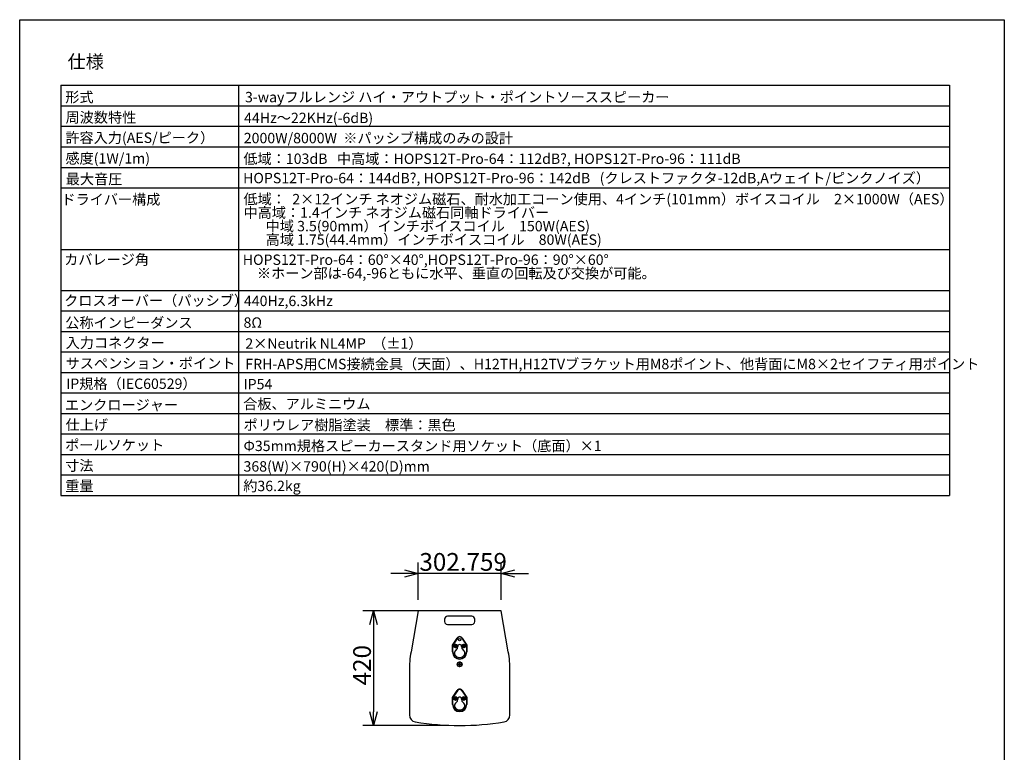
# Model space of a CAD drawing. Extents: x -150 to 3491, y -1529 to 3830.
# Drawn here: x -150 to 3450, y 1150 to 3830 of the extents above; entities that cross this region are included whole.
import ezdxf
from ezdxf.enums import TextEntityAlignment as Align

# ---------------------------------------------------------------- set-up
doc = ezdxf.new("R2010")
doc.units = 0
doc.header["$LTSCALE"] = 20
doc.header["$PDMODE"] = 1
doc.header["$PDSIZE"] = -2
doc.layers.get('0').update_dxf_attribs({"linetype": 'CONTINUOUS'})
doc.layers.get('DEFPOINTS').update_dxf_attribs({"linetype": 'CONTINUOUS'})
doc.layers.add('HOPS12T-PRO-64-96', color=7, linetype='CONTINUOUS')
doc.styles.add('_______', font='txt', dxfattribs={"bigfont": 'ＭＳ ゴシック'})
doc.dimstyles.new('HIBINO', dxfattribs={"dimtxt": 64.988281, "dimasz": 50.012451, "dimexe": 40, "dimexo": 40, "dimgap": 10, "dimtad": 1, "dimblk": 'VW_EMPTYARROW', "dimblk1": 'VW_EMPTYARROW', "dimblk2": 'VW_EMPTYARROW', "dimcen": 0, "dimazin": 3, "dimtfac": 1, "dimtix": 1, "dimtmove": 0, "dimatfit": 3})

# ---------------------------------------------------------------- blocks, each defined once
blk = doc.blocks.new('VW_EMPTYARROW')
at = {"color": 0, "linetype": 'BYBLOCK'}
blk.add_line((0, 0), (-1, 0), dxfattribs=at)
at = {"color": 0, "linetype": 'CONTINUOUS', "flags": 128}
blk.add_lwpolyline([(-1, 0.268), (0, 0), (-1, -0.268)], dxfattribs=at)
blk = doc.blocks.new('*D4')
at = {"layer": 'DEFPOINTS', "color": 0}
for p in [(1458.5, 1668.2), (1144, 1248.2), (1458.5, 1248.2)]:
    blk.add_point(p, dxfattribs=at)
at = {"layer": 'HOPS12T-PRO-64-96', "color": 0, "linetype": 'CONTINUOUS'}
for p, q in [((1418.5, 1668.2), (1104, 1668.2)), ((1144, 1618.2), (1144, 1298.2)), ((1418.5, 1248.2), (1104, 1248.2))]:
    blk.add_line(p, q, dxfattribs=at)
at = {"layer": 'HOPS12T-PRO-64-96', "color": 0, "xscale": 50.012451171875, "yscale": 50.012451171875, "zscale": 50.012451171875}
for p, rotation in [((1144, 1668.2), 90), ((1144, 1248.2), 270)]:
    blk.add_blockref('VW_EMPTYARROW', p, dxfattribs=dict(at, rotation=rotation))
at = {"layer": 'HOPS12T-PRO-64-96', "color": 0, "style": '_______'}
blk.add_text('420', height=64.99, rotation=90, dxfattribs=at).set_placement((1134, 1395.2))
blk = doc.blocks.new('*D5')
at = {"layer": 'DEFPOINTS', "color": 0}
for p in [(1307.1, 1804.2), (1307.1, 1668.2), (1609.9, 1668.2)]:
    blk.add_point(p, dxfattribs=at)
at = {"layer": 'HOPS12T-PRO-64-96', "color": 0, "linetype": 'CONTINUOUS'}
for p, q in [((1307.1, 1708.2), (1307.1, 1844.2)), ((1609.9, 1708.2), (1609.9, 1844.2)), ((1257.1, 1804.2), (1207.1, 1804.2)), ((1609.9, 1804.2), (1307.1, 1804.2)), ((1659.9, 1804.2), (1709.9, 1804.2))]:
    blk.add_line(p, q, dxfattribs=at)
at = {"layer": 'HOPS12T-PRO-64-96', "color": 0, "xscale": 50.012451171875, "yscale": 50.012451171875, "zscale": 50.012451171875}
blk.add_blockref('VW_EMPTYARROW', (1307.1, 1804.2), dxfattribs=at)
at = {"layer": 'HOPS12T-PRO-64-96', "color": 0, "xscale": 50.012451171875, "yscale": 50.012451171875, "zscale": 50.012451171875, "rotation": 180}
blk.add_blockref('VW_EMPTYARROW', (1609.9, 1804.2), dxfattribs=at)
at = {"layer": 'HOPS12T-PRO-64-96', "color": 0, "style": '_______'}
blk.add_text('302.759', height=64.99, dxfattribs=at).set_placement((1311.3, 1814.2))

msp = doc.modelspace()

# ---------------------------------------------------------------- linework, layer by layer
at = {"layer": 'HOPS12T-PRO-64-96', "color": 7, "linetype": 'CONTINUOUS'}
for p, q in [((-150.15, 3829.717), (3449.85, 3829.717)), ((-150.15, -1370.283), (-150.15, 3829.717)), ((3449.85, 3829.717), (3449.85, -1370.283)), ((-0.15, 3589.717), (3249.85, 3589.717)), ((-0.15, 3589.717), (-0.15, 2089.717)), ((649.85, 3589.717), (649.85, 2089.717)), ((3249.85, 3589.717), (3249.85, 2089.717)), ((-0.15, 3514.717), (3249.85, 3514.717)), ((-0.15, 3439.717), (3249.85, 3439.717)), ((-0.15, 3364.717), (3249.85, 3364.717)), ((-0.15, 3289.717), (3249.85, 3289.717)), ((-0.15, 3214.717), (3249.85, 3214.717)), ((-0.15, 2989.717), (3249.85, 2989.717)), ((-0.15, 2839.717), (3249.85, 2839.717)), ((-0.15, 2764.717), (3249.85, 2764.717)), ((-0.15, 2689.717), (3249.85, 2689.717)), ((-0.15, 2614.717), (3249.85, 2614.717)), ((-0.15, 2539.717), (3249.85, 2539.717)), ((-0.15, 2464.717), (3249.85, 2464.717)), ((-0.15, 2389.717), (3249.85, 2389.717)), ((-0.15, 2314.717), (3249.85, 2314.717)), ((-0.15, 2239.717), (3249.85, 2239.717)), ((-0.15, 2164.717), (3249.85, 2164.717)), ((-0.15, 2089.717), (3249.85, 2089.717)), ((1307.114, 1668.219), (1280.57, 1517.683)), ((1609.873, 1668.219), (1307.114, 1668.219)), ((1636.417, 1517.683), (1609.873, 1668.219)), ((1403.494, 1637.219), (1403.494, 1628.219)), ((1502.494, 1648.219), (1414.494, 1648.219)), ((1513.494, 1628.219), (1513.494, 1637.219)), ((1413.494, 1618.219), (1503.494, 1618.219)), ((1432.394, 1542.547), (1449.199, 1568.287)), ((1450.12, 1567.686), (1433.494, 1542.219)), ((1450.12, 1567.686), (1433.494, 1542.219)), ((1466.867, 1567.686), (1483.494, 1542.219)), ((1466.867, 1567.686), (1483.494, 1542.219)), ((1467.788, 1568.287), (1484.594, 1542.547)), ((1432.394, 1517.219), (1432.394, 1542.547)), ((1433.494, 1517.219), (1433.494, 1542.219)), ((1433.494, 1517.219), (1433.494, 1542.219)), ((1443.125, 1521.787), (1450.954, 1529.509)), ((1443.125, 1521.787), (1450.954, 1529.509)), ((1450.954, 1529.509), (1451.494, 1537.219)), ((1450.954, 1529.509), (1451.494, 1537.219)), ((1465.494, 1537.219), (1466.033, 1529.509)), ((1465.494, 1537.219), (1466.033, 1529.509)), ((1466.033, 1529.509), (1473.862, 1521.787)), ((1466.033, 1529.509), (1473.862, 1521.787)), ((1483.494, 1542.219), (1483.494, 1517.219)), ((1483.494, 1542.219), (1483.494, 1517.219)), ((1484.594, 1542.547), (1484.594, 1517.219)), ((1274.494, 1448.224), (1274.494, 1287.12)), ((1455.998, 1472.897), (1455.607, 1472.219)), ((1455.607, 1472.219), (1455.998, 1471.542)), ((1457.05, 1474.719), (1456.659, 1474.042)), ((1456.659, 1470.397), (1457.05, 1469.719)), ((1457.832, 1474.719), (1457.05, 1474.719)), ((1457.05, 1469.719), (1457.832, 1469.719)), ((1459.937, 1474.719), (1459.155, 1474.719)), ((1459.155, 1469.719), (1459.937, 1469.719)), ((1460.328, 1474.042), (1459.937, 1474.719)), ((1459.937, 1469.719), (1460.328, 1470.397)), ((1461.38, 1472.219), (1460.989, 1472.897)), ((1460.989, 1471.542), (1461.38, 1472.219)), ((1642.494, 1287.12), (1642.494, 1448.224)), ((1432.394, 1350.547), (1449.199, 1376.287)), ((1450.12, 1375.686), (1433.494, 1350.219)), ((1450.12, 1375.686), (1433.494, 1350.219)), ((1466.867, 1375.686), (1483.494, 1350.219)), ((1466.867, 1375.686), (1483.494, 1350.219)), ((1467.788, 1376.287), (1484.594, 1350.547)), ((1432.394, 1325.219), (1432.394, 1350.547)), ((1433.494, 1325.219), (1433.494, 1350.219)), ((1433.494, 1325.219), (1433.494, 1350.219)), ((1443.125, 1329.787), (1450.954, 1337.509)), ((1443.125, 1329.787), (1450.954, 1337.509)), ((1450.954, 1337.509), (1451.494, 1345.219)), ((1450.954, 1337.509), (1451.494, 1345.219)), ((1465.494, 1345.219), (1466.033, 1337.509)), ((1465.494, 1345.219), (1466.033, 1337.509)), ((1466.033, 1337.509), (1473.862, 1329.787)), ((1466.033, 1337.509), (1473.862, 1329.787)), ((1483.494, 1350.219), (1483.494, 1325.219)), ((1483.494, 1350.219), (1483.494, 1325.219)), ((1484.594, 1350.547), (1484.594, 1325.219))]:
    msp.add_line(p, q, dxfattribs=at)
for centre, radius in [((1458.494, 1562.219), 4), ((1458.494, 1562.219), 4), ((1443.494, 1539.219), 6.5), ((1443.494, 1539.219), 6.5), ((1473.494, 1539.219), 6.5), ((1473.494, 1539.219), 6.5), ((1458.494, 1472.219), 9), ((1443.494, 1347.219), 6.5), ((1443.494, 1347.219), 6.5), ((1473.494, 1347.219), 6.5), ((1473.494, 1347.219), 6.5)]:
    msp.add_circle(centre, radius, dxfattribs=at)
for centre, radius, start, end in [((1414.494, 1637.219), 11, 90, 180), ((1413.494, 1628.219), 10, 180, 270), ((1502.494, 1637.219), 11, 0, 90), ((1503.494, 1628.219), 10, 270, 0), ((1458.494, 1562.219), 11.1, 33.139431, 146.860569), ((1458.494, 1562.219), 10, 33.139431, 146.860569), ((1458.494, 1562.219), 10, 33.139431, 146.860569), ((1674.494, 1448.224), 400, 170, 180), ((1458.494, 1517.219), 26.1, 180, 0), ((1458.494, 1517.219), 25, 180, 0), ((1458.494, 1517.219), 25, 180, 0), ((1443.494, 1539.219), 6, 90, 270), ((1451.552, 1513.243), 12, 134.602819, 209.80137), ((1451.552, 1513.243), 12, 134.602819, 209.80137), ((1441.994, 1540.085), 0.4, 90, 240), ((1441.994, 1538.353), 0.4, 120, 300), ((1441.494, 1539.219), 0.6, 300, 60), ((1441.994, 1540.085), 0.4, 60, 90), ((1442.494, 1540.951), 0.6, 240, 0), ((1442.494, 1537.487), 0.6, 90, 120), ((1442.494, 1537.487), 0.6, 0, 90), ((1443.494, 1540.951), 0.4, 90, 180), ((1443.494, 1537.487), 0.4, 180, 0), ((1443.494, 1539.219), 6, 270, 90), ((1443.494, 1540.951), 0.4, 0, 90), ((1444.494, 1540.951), 0.6, 180, 300), ((1444.494, 1537.487), 0.6, 90, 180), ((1444.494, 1537.487), 0.6, 60, 90), ((1444.994, 1540.085), 0.4, 90, 120), ((1444.994, 1538.353), 0.4, 240, 60), ((1445.494, 1539.219), 0.6, 120, 240), ((1444.994, 1540.085), 0.4, 300, 90), ((1458.494, 1537.219), 7, 0, 180), ((1458.494, 1537.219), 7, 0, 180), ((1473.494, 1539.219), 6, 90, 270), ((1471.994, 1540.085), 0.4, 90, 240), ((1471.994, 1538.353), 0.4, 120, 300), ((1471.494, 1539.219), 0.6, 300, 60), ((1471.994, 1540.085), 0.4, 60, 90), ((1472.494, 1540.951), 0.6, 240, 0), ((1472.494, 1537.487), 0.6, 90, 120), ((1472.494, 1537.487), 0.6, 0, 90), ((1473.494, 1540.951), 0.4, 90, 180), ((1473.494, 1537.487), 0.4, 180, 0), ((1473.494, 1539.219), 6, 270, 90), ((1473.494, 1540.951), 0.4, 0, 90), ((1465.436, 1513.243), 12, 330.19863, 45.397181), ((1465.436, 1513.243), 12, 330.19863, 45.397181), ((1474.494, 1540.951), 0.6, 180, 300), ((1474.494, 1537.487), 0.6, 90, 180), ((1474.494, 1537.487), 0.6, 60, 90), ((1474.994, 1540.085), 0.4, 90, 120), ((1474.994, 1538.353), 0.4, 240, 60), ((1475.494, 1539.219), 0.6, 120, 240), ((1474.994, 1540.085), 0.4, 300, 90), ((1242.494, 1448.224), 400, 0, 10), ((1458.494, 1517.219), 20, 209.80137, 330.19863), ((1458.494, 1517.219), 20, 209.80137, 330.19863), ((1458.494, 1472.219), 8, 0, 180), ((1458.494, 1472.219), 8, 180, 0), ((1455.636, 1472.219), 0.626, 90, 270), ((1455.636, 1472.219), 0.626, 88.483888, 90), ((1455.636, 1472.219), 0.626, 270, 271.516112), ((1455.679, 1473.844), 1, 268.483888, 31.516112), ((1455.679, 1470.594), 1, 90, 91.516112), ((1455.679, 1470.594), 1, 328.483888, 90), ((1457.065, 1474.694), 0.626, 90, 211.516112), ((1457.065, 1469.745), 0.626, 148.483888, 331.516112), ((1457.065, 1474.694), 0.626, 28.483888, 90), ((1458.494, 1475.469), 1, 208.483888, 331.516112), ((1458.494, 1468.969), 1, 90, 151.516112), ((1458.494, 1468.969), 1, 28.483888, 90), ((1459.922, 1474.694), 0.626, 90, 151.516112), ((1459.922, 1469.745), 0.626, 208.483888, 31.516112), ((1459.922, 1474.694), 0.626, 328.483888, 90), ((1461.308, 1473.844), 1, 148.483888, 271.516112), ((1461.308, 1470.594), 1, 90, 211.516112), ((1461.308, 1470.594), 1, 88.483888, 90), ((1461.351, 1472.219), 0.626, 90, 91.516112), ((1461.351, 1472.219), 0.626, 268.483888, 270), ((1461.351, 1472.219), 0.626, 270, 90), ((1458.494, 1370.219), 11.1, 33.139431, 146.860569), ((1458.494, 1370.219), 10, 33.139431, 146.860569), ((1458.494, 1370.219), 10, 33.139431, 146.860569), ((1443.494, 1347.219), 6, 90, 270), ((1441.994, 1348.085), 0.4, 90, 240), ((1441.994, 1346.353), 0.4, 120, 300), ((1441.494, 1347.219), 0.6, 300, 60), ((1441.994, 1348.085), 0.4, 60, 90), ((1442.494, 1348.951), 0.6, 240, 0), ((1442.494, 1345.487), 0.6, 90, 120), ((1442.494, 1345.487), 0.6, 0, 90), ((1443.494, 1348.951), 0.4, 90, 180), ((1443.494, 1345.487), 0.4, 180, 0), ((1443.494, 1347.219), 6, 270, 90), ((1443.494, 1348.951), 0.4, 0, 90), ((1444.494, 1348.951), 0.6, 180, 300), ((1444.494, 1345.487), 0.6, 90, 180), ((1444.494, 1345.487), 0.6, 60, 90), ((1444.994, 1348.085), 0.4, 90, 120), ((1444.994, 1346.353), 0.4, 240, 60), ((1445.494, 1347.219), 0.6, 120, 240), ((1444.994, 1348.085), 0.4, 300, 90), ((1458.494, 1345.219), 7, 0, 180), ((1458.494, 1345.219), 7, 0, 180), ((1473.494, 1347.219), 6, 90, 270), ((1471.994, 1348.085), 0.4, 90, 240), ((1471.994, 1346.353), 0.4, 120, 300), ((1471.494, 1347.219), 0.6, 300, 60), ((1471.994, 1348.085), 0.4, 60, 90), ((1472.494, 1348.951), 0.6, 240, 0), ((1472.494, 1345.487), 0.6, 90, 120), ((1472.494, 1345.487), 0.6, 0, 90), ((1473.494, 1348.951), 0.4, 90, 180), ((1473.494, 1345.487), 0.4, 180, 0), ((1473.494, 1347.219), 6, 270, 90), ((1473.494, 1348.951), 0.4, 0, 90), ((1474.494, 1348.951), 0.6, 180, 300), ((1474.494, 1345.487), 0.6, 90, 180), ((1474.494, 1345.487), 0.6, 60, 90), ((1474.994, 1348.085), 0.4, 90, 120), ((1474.994, 1346.353), 0.4, 240, 60), ((1475.494, 1347.219), 0.6, 120, 240), ((1474.994, 1348.085), 0.4, 300, 90), ((1458.494, 1325.219), 26.1, 180, 0), ((1458.494, 1325.219), 25, 180, 0), ((1458.494, 1325.219), 25, 180, 0), ((1451.552, 1321.243), 12, 134.602819, 209.80137), ((1451.552, 1321.243), 12, 134.602819, 209.80137), ((1458.494, 1325.219), 20, 209.80137, 330.19863), ((1458.494, 1325.219), 20, 209.80137, 330.19863), ((1465.436, 1321.243), 12, 330.19863, 45.397181), ((1465.436, 1321.243), 12, 330.19863, 45.397181), ((1300.494, 1287.12), 26, 180, 260.664359), ((1458.494, 2248.219), 1000, 260.664359, 279.335641), ((1616.494, 1287.12), 26, 279.335641, 0)]:
    msp.add_arc(centre, radius, start, end, dxfattribs=at)

# ---------------------------------------------------------------- texts
at = {"layer": 'HOPS12T-PRO-64-96', "color": 7, "style": '_______'}
for s, height, p in [('仕様', 48.7412, (24.85, 3700.579)), ('形式', 37.9098, (16.447, 3565.311)), ('3-wayフルレンジ ハイ・アウトプット・ポイントソーススピーカー', 37.90983, (673.595, 3565.535)), ('周波数特性', 37.9098, (17.582, 3491.352)), ('44Hz～22KHz(-6dB)', 37.90983, (670.246, 3489.337)), ('許容入力(AES/ピーク）', 37.90983, (16.854, 3416.856)), ('2000W/8000W  ※パッシブ構成のみの設計  ', 37.90983, (669.187, 3415.747)), ('感度(1W/1m)', 37.9098, (17.141, 3341.434)), ('低域：103dB   中高域：HOPS12T-Pro-64：112dB^I, HOPS12T-Pro-96：111dB', 37.90983, (667.834, 3340.139)), ('最大音圧', 37.9098, (18.353, 3265.812)), ('HOPS12T-Pro-64：144dB^I, HOPS12T-Pro-96：142dB   (クレストファクタ-12dB,Aウェイト/ピンクノイズ）', 37.90983, (666.691, 3269.461)), ('ドライバー構成', 37.9098, (2.364, 3191.36)), ('低域：  2×12インチ ネオジム磁石、耐水加工コーン使用、4インチ(101mm）ボイスコイル\u30002×1000W（AES） ', 37.90983, (668.224, 3192.456)), ('中高域：1.4インチ ネオジム磁石同軸ドライバー ', 37.90983, (668.224, 3143.067)), ('       中域 3.5(90mm）インチボイスコイル\u3000150W(AES)  ', 37.90983, (668.224, 3093.678)), ('       高域 1.75(44.4mm）インチボイスコイル\u300080W(AES) ', 37.90983, (668.224, 3044.289)), ('カバレージ角', 37.9098, (12.364, 2971.36)), ('HOPS12T-Pro-64：60%%d×40%%d,HOPS12T-Pro-96：90%%d×60%%d  ', 37.90983, (665.439, 2970.816)), ('\u3000※ホーン部は-64,-96ともに水平、垂直の回転及び交換が可能。', 37.90983, (665.439, 2921.427)), ('クロスオーバー（パッシブ）', 37.90983, (12.364, 2821.36)), ('440Hz,6.3kHz ', 37.90983, (669.752, 2820.144)), ('公称インピーダンス', 37.9098, (16.469, 2740.44)), ('8Ω', 37.9098, (668.224, 2741.069)), ('入力コネクター', 37.9098, (17.875, 2666.919)), ('2×Neutrik NL4MP  （±1）', 37.90983, (674.96, 2664.381)), ('サスペンション・ポイント', 37.90983, (17.875, 2591.919)), ('FRH-APS用CMS接続金具（天面）、H12TH,H12TVブラケット用M8ポイント、他背面にM8×2セイフティ用ポイント', 37.90983, (674.96, 2589.381)), ('IP規格（IEC60529）', 37.90983, (19.589, 2517.225)), ('IP54', 37.9098, (668.182, 2515.62)), ('合板、アルミニウム', 37.9098, (666.97, 2443.481)), ('エンクロージャー', 37.9098, (15.213, 2439.611)), ('仕上げ', 37.9098, (17.735, 2367.167)), ('ポリウレア樹脂塗装\u3000標準：黒色', 37.90983, (668.269, 2366.203)), ('ポールソケット', 37.9098, (16.231, 2292.965)), ('Φ35mm規格スピーカースタンド用ソケット（底面）×1', 37.90983, (668.212, 2289.972)), ('寸法', 37.9098, (16.231, 2217.965)), ('368(W)×790(H)×420(D)mm', 37.90983, (668.212, 2214.972)), ('重量', 37.9098, (16.337, 2143.242)), ('約36.2kg', 37.9098, (667.304, 2143.39))]:
    msp.add_text(s, height=height, dxfattribs=at).set_placement(p, align=Align.TOP_LEFT)

# ---------------------------------------------------------------- dimensions: what is measured, and where the dimension line sits
at = {"layer": 'HOPS12T-PRO-64-96', "color": 7, "linetype": 'CONTINUOUS'}
dim = msp.add_linear_dim(base=(1307.114, 1804.176), p1=(1609.873, 1668.219), p2=(1307.114, 1668.219), dimstyle='HIBINO', override={"dimpost": '<>'}, dxfattribs=at)
dim.commit()
dim.dimension.update_dxf_attribs({"geometry": '*D5', "text_midpoint": (1458.494, 1846.67)})
dim = msp.add_linear_dim(base=(1144, 1248.219), p1=(1458.494, 1668.219), p2=(1458.494, 1248.219), angle=270, dimstyle='HIBINO', override={"dimpost": '<>'}, dxfattribs=at)
dim.commit()
dim.dimension.update_dxf_attribs({"geometry": '*D4', "text_midpoint": (1101.506, 1458.219)})

doc.saveas('drawing.dxf')
